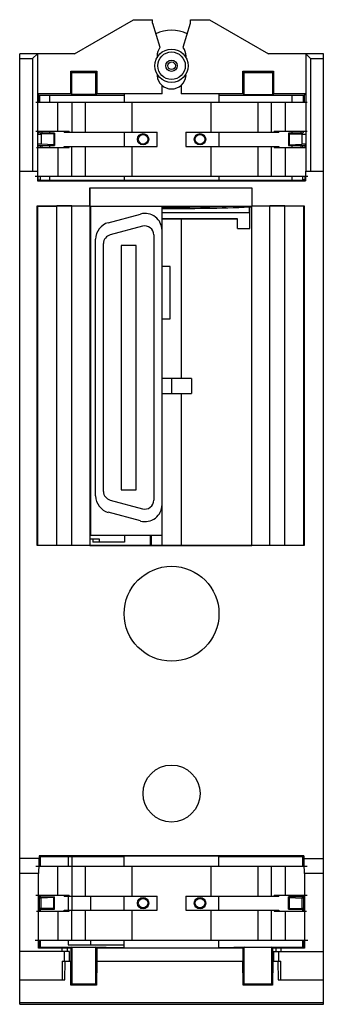
# Model space of a CAD drawing. Units: millimetres. Extents: x 306 to 338, y 188 to 292.
import ezdxf

# ---------------------------------------------------------------- set-up
doc = ezdxf.new("R2010")
doc.units = ezdxf.units.MM
doc.header["$LTSCALE"] = 30.734
doc.layers.get('0').update_dxf_attribs({"linetype": 'CONTINUOUS'})

msp = doc.modelspace()

# ---------------------------------------------------------------- linework, layer by layer
at = {"color": 7, "linetype": 'CONTINUOUS'}
for p, q in [((311.84, 288.07), (318.08, 291.67)), ((318.08, 291.67), (320.08, 291.67)), ((320.08, 291.29), (320.08, 291.67)), ((324.08, 291.29), (324.08, 291.67)), ((324.08, 291.67), (326.08, 291.67)), ((326.08, 291.67), (332.31, 288.07)), ((320.08, 291.29), (320.85, 288.76)), ((323.3, 288.76), (324.08, 291.29)), ((306.08, 187.91), (306.08, 288.07)), ((307.94, 288.07), (306.08, 288.07)), ((306.08, 287.57), (307.43, 287.57)), ((307.94, 288.07), (307.43, 287.57)), ((307.43, 287.57), (307.43, 275.72)), ((307.94, 288.07), (307.94, 275.72)), ((307.94, 288.07), (307.94, 283.86)), ((311.84, 288.07), (307.94, 288.07)), ((320.55, 287.84), (320.55, 287.7)), ((320.55, 287.7), (320.56, 287.67)), ((323.59, 287.67), (323.61, 287.7)), ((323.61, 287.7), (323.61, 287.84)), ((336.21, 288.07), (332.31, 288.07)), ((336.22, 288.07), (336.22, 275.72)), ((336.22, 288.07), (336.72, 287.57)), ((338.08, 288.07), (336.22, 288.07)), ((336.72, 287.57), (336.72, 275.72)), ((336.72, 287.57), (338.08, 287.57)), ((338.08, 187.91), (338.08, 288.07)), ((311.46, 283.86), (311.46, 286.24)), ((311.58, 286.12), (311.46, 286.24)), ((311.46, 286.24), (314.19, 286.24)), ((311.58, 283.8), (311.58, 286.12)), ((311.58, 286.12), (314.08, 286.12)), ((314.08, 286.12), (314.19, 286.24)), ((314.08, 286.12), (314.08, 283.8)), ((314.19, 286.24), (314.19, 283.86)), ((320.61, 285.89), (320.55, 285.78)), ((323.6, 285.78), (323.55, 285.89)), ((329.61, 283.86), (329.61, 286.24)), ((329.73, 286.12), (329.61, 286.24)), ((329.61, 286.24), (332.84, 286.24)), ((329.73, 283.8), (329.73, 286.12)), ((329.73, 286.12), (332.73, 286.12)), ((332.73, 286.12), (332.84, 286.24)), ((332.73, 286.12), (332.73, 283.8)), ((332.84, 286.24), (332.84, 283.86)), ((321.08, 283.86), (321.08, 284.75)), ((323.08, 284.75), (323.08, 283.86)), ((307.94, 283.86), (308.08, 283.72)), ((311.46, 283.86), (307.94, 283.86)), ((308.08, 283.72), (308.08, 282.97)), ((308.08, 283.72), (317.08, 283.72)), ((308.17, 283.72), (308.17, 282.97)), ((309.27, 282.97), (309.27, 283.72)), ((311.58, 283.8), (311.46, 283.86)), ((314.08, 283.8), (311.58, 283.8)), ((314.08, 283.8), (314.19, 283.86)), ((321.08, 283.86), (314.19, 283.86)), ((317.08, 283.85), (317.08, 282.97)), ((329.61, 283.86), (323.08, 283.86)), ((327.08, 283.85), (327.08, 282.97)), ((327.08, 283.72), (336.08, 283.72)), ((329.73, 283.8), (329.61, 283.86)), ((329.73, 283.8), (332.73, 283.8)), ((332.73, 283.8), (332.84, 283.86)), ((336.21, 283.86), (332.84, 283.86)), ((334.77, 283.72), (334.77, 282.97)), ((335.98, 282.97), (335.98, 283.72)), ((336.08, 283.72), (336.21, 283.86)), ((336.08, 282.97), (336.08, 283.72)), ((307.79, 282.97), (336.36, 282.97)), ((310.11, 279.92), (310.11, 282.97)), ((311.58, 282.97), (311.58, 279.82)), ((312.96, 282.97), (312.96, 279.82)), ((317.92, 279.82), (317.92, 282.97)), ((326.23, 282.97), (326.23, 279.82)), ((331.19, 282.97), (331.19, 279.82)), ((332.58, 282.97), (332.58, 279.82)), ((334.04, 282.97), (334.04, 279.92)), ((307.78, 279.92), (311.28, 279.92)), ((308.08, 279.87), (307.94, 279.6)), ((307.94, 279.6), (308.33, 279.6)), ((308.14, 279.87), (308.14, 279.92)), ((308.14, 279.87), (308.17, 279.87)), ((308.17, 279.92), (308.17, 279.87)), ((308.17, 279.87), (308.24, 279.72)), ((309.75, 279.72), (308.24, 279.72)), ((309.68, 279.65), (308.33, 279.6)), ((308.33, 279.6), (308.33, 278.54)), ((308.43, 279.72), (308.43, 279.92)), ((309.27, 279.72), (309.27, 279.92)), ((309.68, 279.65), (309.75, 279.72)), ((309.68, 279.65), (309.68, 278.49)), ((309.75, 279.72), (309.75, 278.42)), ((310.78, 279.82), (310.78, 279.92)), ((310.78, 279.82), (320.58, 279.82)), ((311.03, 279.82), (311.03, 279.92)), ((311.28, 279.82), (311.28, 279.92)), ((317.08, 279.82), (317.08, 278.32)), ((320.58, 278.32), (320.58, 279.82)), ((323.58, 279.82), (323.58, 278.32)), ((323.58, 279.82), (333.38, 279.82)), ((327.08, 279.82), (327.08, 278.32)), ((332.88, 279.92), (332.88, 279.82)), ((332.88, 279.92), (336.37, 279.92)), ((333.13, 279.92), (333.13, 279.82)), ((333.38, 279.92), (333.38, 279.82)), ((334.4, 279.72), (334.4, 278.42)), ((335.91, 279.72), (334.4, 279.72)), ((334.4, 279.72), (334.47, 279.65)), ((334.47, 279.65), (334.47, 278.49)), ((334.47, 279.65), (335.82, 279.6)), ((334.77, 279.92), (334.77, 279.72)), ((335.73, 279.72), (335.73, 279.92)), ((335.82, 279.6), (335.82, 278.54)), ((335.82, 279.6), (336.21, 279.6)), ((335.98, 279.87), (335.91, 279.72)), ((335.98, 279.87), (335.98, 279.92)), ((336.01, 279.87), (335.98, 279.87)), ((336.01, 279.92), (336.01, 279.87)), ((307.83, 278.22), (311.28, 278.22)), ((307.94, 278.54), (308, 278.42)), ((308.33, 278.54), (307.94, 278.54)), ((308, 278.42), (308, 278.22)), ((308, 278.42), (309.75, 278.42)), ((308.24, 278.42), (308.24, 278.22)), ((309.68, 278.49), (308.33, 278.54)), ((308.43, 278.22), (308.43, 278.42)), ((309.27, 278.22), (309.27, 278.42)), ((309.75, 278.42), (309.68, 278.49)), ((310.11, 278.22), (310.11, 275.17)), ((310.78, 278.22), (310.78, 278.32)), ((310.78, 278.32), (320.58, 278.32)), ((311.03, 278.32), (311.03, 278.22)), ((311.28, 278.22), (311.28, 278.32)), ((311.58, 275.17), (311.58, 278.32)), ((312.96, 278.32), (312.96, 275.17)), ((317.92, 275.17), (317.92, 278.32)), ((323.58, 278.32), (333.38, 278.32)), ((326.23, 278.32), (326.23, 275.17)), ((331.19, 278.32), (331.19, 275.17)), ((332.58, 278.32), (332.58, 275.17)), ((332.88, 278.32), (332.88, 278.22)), ((332.88, 278.22), (336.32, 278.22)), ((333.13, 278.22), (333.13, 278.32)), ((333.38, 278.32), (333.38, 278.22)), ((334.04, 278.22), (334.04, 275.17)), ((334.47, 278.49), (334.4, 278.42)), ((334.4, 278.42), (336.15, 278.42)), ((334.47, 278.49), (335.82, 278.54)), ((334.77, 278.42), (334.77, 278.22)), ((335.73, 278.22), (335.73, 278.42)), ((336.21, 278.54), (335.82, 278.54)), ((335.91, 278.22), (335.91, 278.42)), ((336.15, 278.42), (336.21, 278.54)), ((336.15, 278.22), (336.15, 278.42)), ((306.08, 275.72), (307.94, 275.72)), ((307.72, 275.17), (336.43, 275.17)), ((307.94, 275.72), (307.94, 274.69)), ((308, 275.17), (308, 274.81)), ((308.24, 275.17), (308.24, 274.81)), ((309.27, 274.74), (309.27, 275.17)), ((317.08, 275.17), (317.08, 274.71)), ((327.08, 275.17), (327.08, 274.71)), ((334.77, 275.17), (334.77, 274.74)), ((335.91, 274.81), (335.91, 275.17)), ((336.15, 274.81), (336.15, 275.17)), ((336.21, 275.72), (336.21, 274.69)), ((336.22, 275.72), (338.08, 275.72)), ((308, 274.81), (307.94, 274.69)), ((307.94, 274.69), (336.21, 274.69)), ((308, 274.81), (308.24, 274.81)), ((308.24, 274.81), (308.27, 274.74)), ((317.08, 274.74), (308.27, 274.74)), ((313.46, 272.06), (313.46, 273.97)), ((313.46, 273.97), (330.54, 273.97)), ((313.48, 273.97), (313.48, 272.02)), ((327.08, 274.71), (317.08, 274.71)), ((335.88, 274.74), (327.08, 274.74)), ((330.53, 273.97), (330.53, 272.02)), ((330.54, 273.97), (330.54, 272.06)), ((335.91, 274.81), (335.88, 274.74)), ((336.15, 274.81), (335.91, 274.81)), ((336.21, 274.69), (336.15, 274.81)), ((307.93, 236.26), (307.93, 272.06)), ((307.93, 272.06), (307.98, 272.02)), ((307.93, 272.06), (313.46, 272.06)), ((307.98, 236.26), (307.98, 272.02)), ((307.98, 272.02), (309.98, 272.02)), ((309.99, 272.04), (309.98, 272.02)), ((309.98, 236.26), (309.98, 272.02)), ((309.99, 236.26), (309.99, 272.04)), ((311.56, 272.04), (309.99, 272.04)), ((311.56, 236.26), (311.56, 272.04)), ((311.56, 272.04), (311.58, 272.02)), ((311.58, 236.26), (311.58, 272.02)), ((313.47, 272.02), (311.58, 272.02)), ((313.47, 272.02), (313.46, 272.06)), ((313.47, 272.02), (313.47, 236.26)), ((313.48, 272.02), (330.53, 272.02)), ((313.58, 237.35), (313.58, 272.02)), ((321.08, 236.27), (321.08, 272.02)), ((327.78, 272.02), (327.78, 271.86)), ((328.78, 271.89), (328.78, 272.02)), ((330.3, 271.32), (330.31, 271.94)), ((330.31, 271.94), (330.33, 271.95)), ((330.33, 269.67), (330.33, 271.95)), ((330.54, 272.06), (330.54, 272.02)), ((330.54, 272.06), (336.07, 272.06)), ((330.54, 236.26), (330.54, 272.02)), ((332.43, 272.02), (330.54, 272.02)), ((332.43, 236.26), (332.43, 272.02)), ((332.44, 236.26), (332.44, 272.04)), ((334.01, 272.04), (332.44, 272.04)), ((334.01, 236.26), (334.01, 272.04)), ((334.03, 236.26), (334.03, 272.02)), ((336.03, 272.02), (334.03, 272.02)), ((336.07, 272.06), (336.03, 272.02)), ((336.03, 236.26), (336.03, 272.02)), ((336.07, 272.06), (336.07, 236.26)), ((315.41, 270.28), (318.81, 271.19)), ((330.3, 271.32), (321.08, 271.32)), ((330.3, 271.32), (330.3, 269.67)), ((319.01, 269.91), (315.61, 269)), ((329.03, 270.7), (321.08, 270.7)), ((323.08, 270.67), (323.08, 253.87)), ((323.08, 270.67), (329.03, 270.67)), ((329.03, 269.67), (329.03, 270.7)), ((320.21, 268.99), (320.21, 241.04)), ((329.03, 269.67), (330.33, 269.67)), ((313.58, 268.47), (313.48, 268.47)), ((314.08, 241.49), (314.08, 268.54)), ((314.91, 241.96), (314.91, 268.08)), ((316.76, 267.89), (316.76, 242.14)), ((318.36, 267.89), (316.76, 267.89)), ((318.36, 242.14), (318.36, 267.89)), ((313.48, 267.33), (313.58, 267.33)), ((313.48, 266.83), (313.58, 266.83)), ((313.48, 266.06), (313.58, 266.06)), ((321.93, 265.66), (321.08, 265.66)), ((321.93, 260.16), (321.93, 265.66)), ((313.48, 265.56), (313.58, 265.56)), ((313.48, 263.91), (313.58, 263.91)), ((313.48, 261.91), (313.58, 261.91)), ((321.08, 260.16), (321.93, 260.16)), ((313.58, 255.35), (313.48, 255.35)), ((313.48, 254.75), (313.58, 254.75)), ((324.18, 253.87), (321.08, 253.87)), ((322.08, 253.87), (322.08, 252.27)), ((324.18, 253.87), (324.18, 252.27)), ((313.58, 252.81), (313.48, 252.81)), ((313.48, 252.21), (313.58, 252.21)), ((321.08, 252.27), (324.18, 252.27)), ((323.08, 252.27), (323.08, 236.27)), ((313.58, 250.27), (313.48, 250.27)), ((313.48, 249.67), (313.58, 249.67)), ((313.58, 247.73), (313.48, 247.73)), ((313.48, 247.13), (313.58, 247.13)), ((313.58, 245.19), (313.48, 245.19)), ((313.48, 244.59), (313.58, 244.59)), ((313.48, 244.47), (313.58, 244.47)), ((313.48, 243.97), (313.58, 243.97)), ((313.48, 243.2), (313.58, 243.2)), ((313.48, 242.7), (313.58, 242.7)), ((313.58, 242.65), (313.48, 242.65)), ((313.48, 242.05), (313.58, 242.05)), ((316.76, 242.14), (318.36, 242.14)), ((315.61, 241.04), (319.01, 240.13)), ((313.58, 240.11), (313.48, 240.11)), ((318.81, 238.85), (315.41, 239.76)), ((313.48, 239.51), (313.58, 239.51)), ((313.58, 237.57), (313.48, 237.57)), ((313.48, 236.97), (314.46, 236.97)), ((313.58, 237.35), (321.08, 237.35)), ((313.78, 236.97), (313.78, 236.62)), ((317.13, 236.62), (313.78, 236.62)), ((314.46, 236.97), (314.46, 236.62)), ((317.13, 237.35), (317.13, 236.62)), ((319.83, 237.35), (319.83, 236.27)), ((319.98, 236.27), (319.98, 237.35)), ((336.07, 236.26), (307.93, 236.26)), ((309.98, 236.26), (307.98, 236.26)), ((309.99, 236.26), (309.98, 236.26)), ((311.56, 236.26), (309.99, 236.26)), ((311.58, 236.26), (311.56, 236.26)), ((313.47, 236.26), (311.58, 236.26)), ((313.48, 236.27), (330.53, 236.27)), ((336.04, 203.56), (308.12, 203.56)), ((308.12, 203.56), (308.18, 203.44)), ((308.12, 203.56), (308.12, 203.27)), ((308.18, 203.44), (308.24, 203.44)), ((308.18, 203.44), (308.18, 202.47)), ((308.24, 203.44), (308.27, 203.5)), ((308.24, 203.44), (308.24, 202.47)), ((308.27, 203.5), (317.08, 203.5)), ((311.18, 203.5), (311.18, 202.47)), ((311.58, 203.5), (311.58, 202.47)), ((317.08, 203.54), (327.08, 203.54)), ((317.08, 202.47), (317.08, 203.54)), ((327.08, 202.47), (327.08, 203.54)), ((327.08, 203.5), (335.88, 203.5)), ((335.91, 203.44), (335.88, 203.5)), ((335.98, 203.44), (335.91, 203.44)), ((335.91, 202.47), (335.91, 203.44)), ((335.98, 203.44), (336.04, 203.56)), ((335.98, 202.47), (335.98, 203.44)), ((336.04, 203.56), (336.04, 203.27)), ((308.11, 203.27), (306.08, 203.27)), ((307.79, 202.47), (336.36, 202.47)), ((310.11, 199.42), (310.11, 202.47)), ((311.58, 202.47), (311.58, 199.32)), ((312.96, 202.47), (312.96, 199.32)), ((317.92, 199.32), (317.92, 202.47)), ((326.23, 202.47), (326.23, 199.32)), ((331.19, 202.47), (331.19, 199.32)), ((332.58, 202.47), (332.58, 199.32)), ((334.04, 202.47), (334.04, 199.42)), ((336.04, 203.27), (338.08, 203.27)), ((308.07, 201.69), (306.08, 201.69)), ((308.06, 193.81), (308.07, 201.69)), ((338.08, 201.69), (336.08, 201.69)), ((336.08, 201.69), (336.09, 193.81)), ((307.78, 199.42), (311.28, 199.42)), ((308.18, 199.42), (308.18, 199.22)), ((308.24, 199.42), (308.24, 199.22)), ((310.78, 199.32), (310.78, 199.42)), ((310.78, 199.32), (320.58, 199.32)), ((311.03, 199.32), (311.03, 199.42)), ((311.18, 199.32), (311.18, 197.82)), ((311.28, 199.32), (311.28, 199.42)), ((311.58, 199.32), (311.58, 197.82)), ((313.58, 197.82), (313.58, 199.32)), ((317.08, 197.82), (317.08, 199.32)), ((320.58, 197.82), (320.58, 199.32)), ((323.58, 199.32), (333.38, 199.32)), ((323.58, 199.32), (323.58, 197.82)), ((327.08, 197.82), (327.08, 199.32)), ((332.88, 199.42), (336.37, 199.42)), ((332.88, 199.42), (332.88, 199.32)), ((333.13, 199.42), (333.13, 199.32)), ((333.38, 199.42), (333.38, 199.32)), ((335.91, 199.22), (335.91, 199.42)), ((335.98, 199.22), (335.98, 199.42)), ((308.18, 199.22), (308.12, 199.1)), ((308.33, 199.1), (308.12, 199.1)), ((308.12, 199.1), (308.12, 198.04)), ((308.18, 199.22), (309.75, 199.22)), ((309.68, 199.15), (308.33, 199.1)), ((308.33, 198.04), (308.33, 199.1)), ((309.68, 199.15), (309.75, 199.22)), ((309.68, 197.99), (309.68, 199.15)), ((309.75, 197.92), (309.75, 199.22)), ((335.98, 199.22), (334.4, 199.22)), ((334.4, 199.22), (334.47, 199.15)), ((334.4, 197.92), (334.4, 199.22)), ((334.47, 199.15), (335.82, 199.1)), ((334.47, 199.15), (334.47, 197.99)), ((336.04, 199.1), (335.82, 199.1)), ((335.82, 199.1), (335.82, 198.04)), ((336.04, 199.1), (335.98, 199.22)), ((336.04, 198.04), (336.04, 199.1)), ((307.83, 197.72), (311.28, 197.72)), ((308.12, 198.04), (308.33, 198.04)), ((308.12, 198.04), (308.18, 197.92)), ((308.18, 197.92), (309.75, 197.92)), ((308.18, 197.72), (308.18, 197.92)), ((308.24, 197.92), (308.24, 197.72)), ((309.68, 197.99), (308.33, 198.04)), ((309.75, 197.92), (309.68, 197.99)), ((310.11, 197.72), (310.11, 194.67)), ((310.78, 197.82), (320.58, 197.82)), ((310.78, 197.72), (310.78, 197.82)), ((311.03, 197.82), (311.03, 197.72)), ((311.28, 197.72), (311.28, 197.82)), ((311.58, 194.67), (311.58, 197.82)), ((312.96, 197.82), (312.96, 194.67)), ((317.92, 194.67), (317.92, 197.82)), ((323.58, 197.82), (333.38, 197.82)), ((326.23, 197.82), (326.23, 194.67)), ((331.19, 197.82), (331.19, 194.67)), ((332.58, 197.82), (332.58, 194.67)), ((332.88, 197.82), (332.88, 197.72)), ((332.88, 197.72), (336.32, 197.72)), ((333.13, 197.72), (333.13, 197.82)), ((333.38, 197.82), (333.38, 197.72)), ((334.04, 197.72), (334.04, 194.67)), ((334.47, 197.99), (334.4, 197.92)), ((334.4, 197.92), (335.98, 197.92)), ((334.47, 197.99), (335.82, 198.04)), ((335.82, 198.04), (336.04, 198.04)), ((335.91, 197.72), (335.91, 197.92)), ((335.98, 197.92), (336.04, 198.04)), ((335.98, 197.72), (335.98, 197.92)), ((307.72, 194.67), (336.43, 194.67)), ((308.18, 193.92), (308.18, 194.67)), ((308.24, 194.67), (308.24, 193.92)), ((311.18, 194.67), (311.18, 194.17)), ((311.18, 194.17), (317.08, 194.17)), ((313.58, 194.18), (313.58, 194.67)), ((313.58, 194.18), (317.08, 194.18)), ((317.08, 193.88), (317.08, 194.67)), ((327.08, 193.88), (327.08, 194.67)), ((335.91, 193.92), (335.91, 194.67)), ((335.98, 193.92), (335.98, 194.67)), ((311.33, 193.47), (306.08, 193.47)), ((308.06, 193.81), (308.18, 193.92)), ((310.55, 193.81), (308.06, 193.81)), ((308.18, 193.92), (315.18, 193.92)), ((310.55, 193.81), (311.08, 193.86)), ((310.55, 193.47), (310.55, 193.81)), ((310.8, 192.47), (310.8, 193.47)), ((311.08, 193.86), (311.46, 193.86)), ((311.08, 193.86), (311.08, 193.47)), ((311.33, 192.47), (311.33, 193.47)), ((311.58, 193.92), (311.46, 193.86)), ((311.46, 193.86), (311.46, 192.47)), ((311.58, 193.92), (311.58, 190.02)), ((314.19, 193.86), (314.08, 193.92)), ((314.08, 193.92), (314.08, 190.02)), ((314.19, 193.86), (329.61, 193.86)), ((314.19, 193.86), (314.19, 192.47)), ((315.18, 193.92), (315.18, 193.9)), ((315.18, 193.9), (317.08, 193.9)), ((327.08, 193.9), (328.63, 193.9)), ((328.63, 193.92), (335.98, 193.92)), ((328.63, 193.9), (328.63, 193.92)), ((329.73, 193.92), (329.61, 193.86)), ((329.61, 193.86), (329.61, 192.47)), ((329.73, 190.02), (329.73, 193.92)), ((332.74, 193.86), (332.63, 193.92)), ((332.63, 193.92), (332.63, 190.02)), ((332.74, 193.86), (333.08, 193.86)), ((332.74, 192.47), (332.74, 193.86)), ((332.83, 193.47), (338.08, 193.47)), ((332.83, 193.47), (332.83, 192.47)), ((333.08, 193.86), (333.6, 193.81)), ((333.08, 193.86), (333.08, 193.47)), ((333.35, 193.47), (333.35, 192.47)), ((336.09, 193.81), (333.6, 193.81)), ((333.6, 193.81), (333.6, 193.47)), ((336.09, 193.81), (335.98, 193.92)), ((310.55, 192.47), (311.46, 192.47)), ((310.55, 192.47), (310.55, 190.47)), ((310.82, 190.47), (310.88, 192.47)), ((311.48, 189.93), (311.46, 192.47)), ((314.19, 192.47), (314.17, 189.93)), ((314.19, 192.47), (329.61, 192.47)), ((329.63, 189.93), (329.61, 192.47)), ((332.74, 192.47), (332.72, 189.93)), ((332.74, 192.47), (333.6, 192.47)), ((333.27, 192.47), (333.33, 190.47)), ((333.6, 190.47), (333.6, 192.47)), ((306.08, 190.47), (310.82, 190.47)), ((311.58, 190.02), (311.48, 189.93)), ((314.17, 189.93), (311.48, 189.93)), ((314.08, 190.02), (311.58, 190.02)), ((314.08, 190.02), (314.17, 189.93)), ((329.73, 190.02), (329.63, 189.93)), ((332.72, 189.93), (329.63, 189.93)), ((332.63, 190.02), (329.73, 190.02)), ((332.63, 190.02), (332.72, 189.93)), ((333.33, 190.47), (338.08, 190.47)), ((338.08, 188.07), (306.08, 188.07)), ((306.08, 187.91), (338.08, 187.91))]:
    msp.add_line(p, q, dxfattribs=at)
for centre, radius in [((322.08, 286.82), 1.75), ((322.08, 286.82), 1.45), ((322.08, 286.82), 0.6), ((322.08, 286.82), 0.4), ((319.08, 279.07), 0.6), ((319.08, 279.07), 0.504), ((325.08, 279.07), 0.6), ((325.08, 279.07), 0.504), ((322.08, 229.07), 5), ((322.08, 210.12), 3), ((319.08, 198.57), 0.6), ((319.08, 198.57), 0.504), ((325.08, 198.57), 0.6), ((325.08, 198.57), 0.504)]:
    msp.add_circle(centre, radius, dxfattribs=at)
for centre, radius, start, end in [((322.08, 286.82), 3.75, 63.6804, 116.3186), ((322.08, 287.84), 1.53, 143.1926, 180), ((322.08, 287.84), 1.53, 0, 36.8074), ((322.08, 285.9), 1.53, 184.4934, 355.5066), ((322.08, 468.77), 197, 267.4972, 267.5271), ((322.08, 466.92), 195, 269.7061, 271.6751), ((322.08, 468.77), 197, 269.7091, 272.3941), ((322.08, 468.77), 197, 272.4001, 272.4592), ((319.28, 269.45), 1.8, 0, 105), ((315.88, 268.54), 1.8, 105, 180), ((319.26, 268.99), 0.95, 0, 105), ((315.86, 268.08), 0.95, 105, 180), ((315.86, 241.96), 0.95, 180, 255), ((315.88, 241.49), 1.8, 180, 255), ((319.26, 241.04), 0.95, 255, 360), ((319.28, 240.58), 1.8, 255, 360)]:
    msp.add_arc(centre, radius, start, end, dxfattribs=at)
for centre, major_axis, ratio, start_param, end_param in [((306.51, 271.92), (0, 96.4), 0.017455, -1.455901, -1.448078), ((337.64, 271.92), (0, 96.4), 0.017455, 1.448078, 1.455901), ((308.11, 195.27), (0, 8), 0.008727, 0, 0.640594), ((336.04, 195.27), (0, 8), 0.008727, -0.640594, 0)]:
    msp.add_ellipse(centre, major_axis=major_axis, ratio=ratio, start_param=start_param, end_param=end_param, dxfattribs=at)
msp.add_open_spline([(321.08, 270.67), (321.08, 270.67), (321.08, 270.67), (321.08, 270.67), (321.09, 270.67), (321.1, 270.68), (321.12, 270.68), (321.15, 270.68), (321.2, 270.68), (321.25, 270.68), (321.31, 270.68), (321.4, 270.68), (321.53, 270.68), (321.7, 270.68), (321.88, 270.68), (322.08, 270.68), (322.27, 270.68), (322.45, 270.68), (322.62, 270.68), (322.75, 270.68), (322.85, 270.68), (322.9, 270.68), (322.95, 270.68), (323, 270.68), (323.03, 270.68), (323.05, 270.68), (323.06, 270.67), (323.07, 270.67), (323.07, 270.67), (323.08, 270.67), (323.08, 270.67)], degree=3, knots=[0, 0, 0, 0, 0.000642, 0.002465, 0.005479, 0.009677, 0.021593, 0.038131, 0.059114, 0.084329, 0.113553, 0.146504, 0.222248, 0.308677, 0.402455, 0.499984, 0.597512, 0.691291, 0.777726, 0.853477, 0.886433, 0.915661, 0.940879, 0.961866, 0.978405, 0.990322, 0.994521, 0.997535, 0.999358, 1, 1, 1, 1], dxfattribs=at)

doc.saveas('drawing.dxf')
